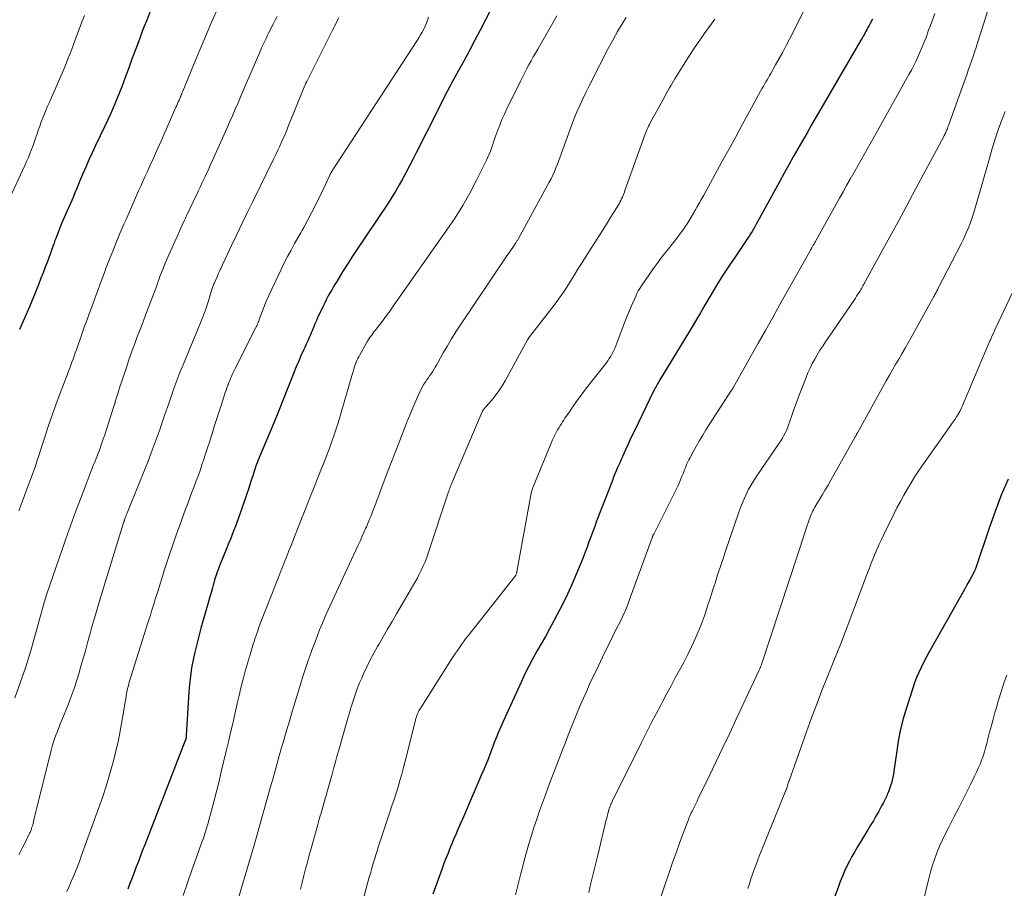
# Model space of a CAD drawing. Units: feet. Extents: x 1930000 to 1935000, y 525000 to 530000.
# Drawn here: x 1931318 to 1931455, y 526364 to 526485 of the extents above; entities that cross this region are included whole.
import ezdxf

# ---------------------------------------------------------------- set-up
doc = ezdxf.new("R2010")
doc.units = ezdxf.units.FT
doc.header["$LTSCALE"] = 100
doc.header["$MEASUREMENT"] = 0
doc.layers.add('CONTOUR INDEX', color=32, linetype='Continuous', lineweight=25)
doc.layers.add('CONTOUR INTERMEDIATE', color=40, linetype='Continuous', lineweight=15)

msp = doc.modelspace()

# ---------------------------------------------------------------- linework, layer by layer
at = {"layer": 'CONTOUR INDEX', "flags": 128}
for points, elevation in [([(1931386.19, 526492.44), (1931381.87, 526484.06), (1931381.13, 526482.63), (1931380.38, 526481.21), (1931379.61, 526479.8), (1931378.84, 526478.39), (1931378.07, 526476.97), (1931377.31, 526475.56), (1931376.57, 526474.13), (1931375.85, 526472.7), (1931372.94, 526466.9), (1931372.48, 526466), (1931372.02, 526465.11), (1931371.55, 526464.22), (1931371.08, 526463.33), (1931370.58, 526462.46), (1931370.07, 526461.59), (1931369.54, 526460.74), (1931369, 526459.89), (1931364.52, 526453.2), (1931363.97, 526452.36), (1931363.43, 526451.53), (1931362.89, 526450.68), (1931362.37, 526449.84), (1931361.84, 526448.97), (1931361.58, 526448.55), (1931361.33, 526448.13), (1931361.09, 526447.7), (1931360.85, 526447.27), (1931360.61, 526446.84), (1931360.38, 526446.41), (1931360.16, 526445.97), (1931359.95, 526445.52), (1931359.13, 526443.79), (1931359, 526443.51), (1931358.87, 526443.22), (1931358.75, 526442.94), (1931358.64, 526442.65), (1931358.52, 526442.36), (1931358.4, 526442.08), (1931358.28, 526441.79), (1931358.16, 526441.51), (1931357.99, 526441.15), (1931357.79, 526440.68), (1931357.58, 526440.22), (1931357.37, 526439.76), (1931357.17, 526439.29), (1931356.85, 526438.58), (1931356.5, 526437.76), (1931356.15, 526436.93), (1931355.81, 526436.1), (1931355.48, 526435.27), (1931354.94, 526433.87), (1931354.34, 526432.34), (1931353.73, 526430.82), (1931353.11, 526429.3), (1931352.47, 526427.78), (1931351.07, 526424.5), (1931350.97, 526424.26), (1931350.88, 526424.03), (1931350.78, 526423.8), (1931350.69, 526423.56), (1931350.61, 526423.32), (1931350.52, 526423.09), (1931350.44, 526422.85), (1931350.36, 526422.61), (1931350.12, 526421.84), (1931349.92, 526421.21), (1931349.72, 526420.59), (1931349.51, 526419.96), (1931349.3, 526419.34), (1931348.54, 526417.13), (1931348.17, 526416.09), (1931347.8, 526415.06), (1931347.4, 526414.03), (1931347, 526413.01), (1931346.71, 526412.3), (1931346.44, 526411.64), (1931346.17, 526410.97), (1931345.91, 526410.3), (1931345.64, 526409.64), (1931345.38, 526408.98), (1931345.25, 526408.64), (1931345.12, 526408.3), (1931345, 526407.95), (1931344.89, 526407.61), (1931344.78, 526407.26), (1931344.68, 526406.91), (1931344.58, 526406.56), (1931344.48, 526406.21), (1931342.88, 526400.55), (1931342.58, 526399.45), (1931342.3, 526398.35), (1931342.04, 526397.24), (1931341.8, 526396.13), (1931341.59, 526395.02), (1931341.41, 526393.89), (1931341.29, 526392.77), (1931341.2, 526391.64), (1931340.85, 526385.58), (1931340.84, 526385.53), (1931340.84, 526385.48), (1931340.83, 526385.42), (1931340.83, 526385.37), (1931340.82, 526385.32), (1931340.82, 526385.29), (1931340.81, 526385.27), (1931340.81, 526385.24), (1931340.8, 526385.22), (1931340.78, 526385.11), (1931340.77, 526385.09), (1931340.77, 526385.07), (1931340.76, 526385.05), (1931340.76, 526385.04), (1931340.73, 526384.96), (1931340.73, 526384.94), (1931340.72, 526384.92), (1931340.71, 526384.9), (1931340.71, 526384.88), (1931335.05, 526370.33), (1931334.75, 526369.56), (1931334.46, 526368.79), (1931334.16, 526368.02), (1931333.86, 526367.25), (1931333.56, 526366.48), (1931333.27, 526365.71), (1931332.97, 526364.94), (1931332.68, 526364.16)], 780), ([(1931335.85, 526486.77), (1931335.32, 526485.45), (1931334.8, 526484.12), (1931334.3, 526482.79), (1931333.8, 526481.45), (1931333.3, 526480.12), (1931332.81, 526478.78), (1931332.14, 526476.94), (1931331.84, 526476.14), (1931331.54, 526475.34), (1931331.22, 526474.55), (1931330.89, 526473.77), (1931330.54, 526472.98), (1931330.2, 526472.2), (1931329.84, 526471.43), (1931329.48, 526470.66), (1931328.19, 526467.93), (1931327.72, 526466.93), (1931327.26, 526465.92), (1931326.81, 526464.91), (1931326.37, 526463.9), (1931325.96, 526462.91), (1931325.74, 526462.38), (1931325.52, 526461.86), (1931325.3, 526461.33), (1931325.08, 526460.81), (1931324.87, 526460.28), (1931324.65, 526459.76), (1931324.42, 526459.24), (1931324.19, 526458.72), (1931323.45, 526457.04), (1931323.32, 526456.75), (1931323.2, 526456.46), (1931323.08, 526456.16), (1931322.96, 526455.86), (1931322.85, 526455.56), (1931322.73, 526455.26), (1931322.62, 526454.96), (1931322.52, 526454.66), (1931322.39, 526454.3), (1931322.22, 526453.82), (1931322.04, 526453.34), (1931321.87, 526452.86), (1931321.69, 526452.38), (1931321.46, 526451.76), (1931321.16, 526450.97), (1931320.86, 526450.18), (1931320.56, 526449.4), (1931320.25, 526448.61), (1931319.6, 526447), (1931318.95, 526445.41), (1931318.28, 526443.84), (1931317.58, 526442.27)], 800), ([(1931436.6, 526485.59), (1931436.29, 526484.99), (1931436.14, 526484.69), (1931435.98, 526484.39), (1931435.82, 526484.09), (1931435.66, 526483.8), (1931435.5, 526483.5), (1931435.33, 526483.21), (1931435.16, 526482.91), (1931434.99, 526482.62), (1931428.12, 526470.81), (1931427.48, 526469.7), (1931426.84, 526468.58), (1931426.2, 526467.46), (1931425.56, 526466.35), (1931424.93, 526465.22), (1931424.31, 526464.1), (1931423.69, 526462.97), (1931423.07, 526461.85), (1931420.58, 526457.28), (1931420.39, 526456.94), (1931420.2, 526456.61), (1931420.01, 526456.28), (1931419.81, 526455.95), (1931419.61, 526455.63), (1931419.4, 526455.3), (1931419.19, 526454.98), (1931418.98, 526454.66), (1931417.3, 526452.19), (1931416.74, 526451.37), (1931416.2, 526450.54), (1931415.66, 526449.7), (1931415.14, 526448.86), (1931414.62, 526448.01), (1931414.11, 526447.16), (1931413.6, 526446.3), (1931413.1, 526445.44), (1931412.6, 526444.58), (1931412.1, 526443.73), (1931411.59, 526442.87), (1931411.08, 526442.02), (1931406.8, 526434.98), (1931406.7, 526434.82), (1931406.6, 526434.65), (1931406.51, 526434.48), (1931406.42, 526434.32), (1931406.32, 526434.15), (1931406.23, 526433.98), (1931406.15, 526433.81), (1931406.06, 526433.63), (1931403.35, 526428.04), (1931403.05, 526427.42), (1931402.76, 526426.8), (1931402.47, 526426.18), (1931402.19, 526425.55), (1931401.72, 526424.51), (1931401.67, 526424.41), (1931401.62, 526424.3), (1931401.57, 526424.19), (1931401.53, 526424.09), (1931401.48, 526423.98), (1931401.43, 526423.87), (1931401.38, 526423.77), (1931401.34, 526423.66), (1931401.05, 526422.99), (1931400.86, 526422.54), (1931400.67, 526422.1), (1931400.49, 526421.65), (1931400.31, 526421.2), (1931398.12, 526415.5), (1931397.85, 526414.78), (1931397.58, 526414.06), (1931397.31, 526413.34), (1931397.05, 526412.61), (1931396.78, 526411.89), (1931396.51, 526411.17), (1931396.23, 526410.45), (1931395.95, 526409.74), (1931395.33, 526408.21), (1931394.72, 526406.75), (1931394.07, 526405.3), (1931393.36, 526403.87), (1931392.63, 526402.46), (1931392.11, 526401.51), (1931391.53, 526400.46), (1931390.96, 526399.42), (1931390.37, 526398.39), (1931389.78, 526397.36), (1931389.2, 526396.32), (1931388.64, 526395.27), (1931388.11, 526394.21), (1931387.61, 526393.13), (1931385.08, 526387.54), (1931384.89, 526387.12), (1931384.71, 526386.7), (1931384.53, 526386.29), (1931384.35, 526385.87), (1931384.17, 526385.44), (1931384, 526385.02), (1931383.83, 526384.6), (1931383.67, 526384.17), (1931382.82, 526381.92), (1931382.8, 526381.87), (1931382.78, 526381.82), (1931382.76, 526381.78), (1931382.75, 526381.73), (1931382.73, 526381.68), (1931382.71, 526381.63), (1931382.69, 526381.59), (1931382.67, 526381.54), (1931382.51, 526381.16), (1931382.41, 526380.93), (1931382.31, 526380.69), (1931382.21, 526380.45), (1931382.11, 526380.22), (1931379.38, 526373.93), (1931379.07, 526373.21), (1931378.76, 526372.49), (1931378.46, 526371.77), (1931378.15, 526371.05), (1931377.91, 526370.45), (1931377.73, 526370.03), (1931377.55, 526369.6), (1931377.38, 526369.17), (1931377.2, 526368.74), (1931377.03, 526368.31), (1931376.86, 526367.88), (1931376.7, 526367.45), (1931376.54, 526367.01), (1931375.24, 526363.45)], 760), ([(1931455.54, 526421.35), (1931454.59, 526419.11), (1931453.72, 526416.84), (1931452.9, 526414.55), (1931451.03, 526408.97), (1931451.01, 526408.91), (1931450.99, 526408.86), (1931450.97, 526408.81), (1931450.95, 526408.75), (1931450.93, 526408.7), (1931450.9, 526408.64), (1931450.88, 526408.59), (1931450.85, 526408.54), (1931450.43, 526407.75), (1931450.19, 526407.3), (1931449.94, 526406.85), (1931449.7, 526406.41), (1931449.45, 526405.96), (1931444.86, 526397.83), (1931444.48, 526397.15), (1931444.11, 526396.47), (1931443.75, 526395.78), (1931443.4, 526395.08), (1931443.07, 526394.38), (1931442.76, 526393.66), (1931442.49, 526392.94), (1931442.24, 526392.2), (1931441.44, 526389.72), (1931440.97, 526388.09), (1931440.55, 526386.45), (1931440.22, 526384.79), (1931439.95, 526383.12), (1931439.61, 526380.6), (1931439.54, 526380.18), (1931439.46, 526379.76), (1931439.37, 526379.35), (1931439.27, 526378.94), (1931439.14, 526378.54), (1931439.01, 526378.14), (1931438.85, 526377.74), (1931438.69, 526377.36), (1931438.6, 526377.18), (1931438.38, 526376.7), (1931438.15, 526376.24), (1931437.9, 526375.77), (1931437.66, 526375.31), (1931437.46, 526374.95), (1931437.1, 526374.31), (1931436.74, 526373.68), (1931436.36, 526373.05), (1931435.99, 526372.43), (1931434.53, 526370.05), (1931434.14, 526369.38), (1931433.76, 526368.71), (1931433.4, 526368.03), (1931433.05, 526367.34), (1931432.73, 526366.64), (1931432.42, 526365.93), (1931432.13, 526365.21), (1931431.86, 526364.49), (1931431.1, 526362.39)], 740)]:
    msp.add_lwpolyline(points, dxfattribs=dict(at, elevation=elevation))
at = {"layer": 'CONTOUR INTERMEDIATE', "flags": 128}
for points, elevation in [([(1931452.86, 526487.24), (1931452.2, 526485.15), (1931451.28, 526482.27), (1931451.08, 526481.63), (1931450.87, 526480.99), (1931450.65, 526480.35), (1931450.44, 526479.71), (1931450.22, 526479.08), (1931449.99, 526478.44), (1931449.77, 526477.81), (1931449.54, 526477.18), (1931447.24, 526470.75), (1931447.2, 526470.64), (1931447.15, 526470.52), (1931447.11, 526470.4), (1931447.07, 526470.29), (1931447.02, 526470.17), (1931446.97, 526470.06), (1931446.92, 526469.95), (1931446.87, 526469.83), (1931446.85, 526469.77), (1931446.78, 526469.63), (1931446.71, 526469.49), (1931446.64, 526469.35), (1931446.57, 526469.21), (1931444.02, 526464.44), (1931442.67, 526461.92), (1931441.31, 526459.4), (1931439.95, 526456.88), (1931438.58, 526454.37), (1931435.65, 526449), (1931435.56, 526448.83), (1931435.47, 526448.67), (1931435.38, 526448.5), (1931435.29, 526448.33), (1931435.19, 526448.16), (1931435.1, 526448), (1931435, 526447.83), (1931434.9, 526447.67), (1931434.76, 526447.44), (1931434.59, 526447.17), (1931434.41, 526446.89), (1931434.23, 526446.62), (1931434.05, 526446.35), (1931430.07, 526440.54), (1931429.67, 526439.95), (1931429.29, 526439.35), (1931428.92, 526438.74), (1931428.56, 526438.13), (1931428.22, 526437.5), (1931427.9, 526436.86), (1931427.61, 526436.21), (1931427.34, 526435.56), (1931426.75, 526434.04), (1931426.38, 526433.07), (1931426.02, 526432.09), (1931425.66, 526431.11), (1931425.32, 526430.13), (1931424.86, 526428.81), (1931424.74, 526428.49), (1931424.61, 526428.17), (1931424.46, 526427.86), (1931424.3, 526427.56), (1931424.14, 526427.26), (1931423.96, 526426.96), (1931423.78, 526426.67), (1931423.59, 526426.38), (1931420.37, 526421.68), (1931419.99, 526421.09), (1931419.62, 526420.49), (1931419.29, 526419.87), (1931418.98, 526419.24), (1931418.69, 526418.6), (1931418.42, 526417.95), (1931418.16, 526417.29), (1931417.93, 526416.63), (1931416.16, 526411.45), (1931415.77, 526410.31), (1931415.39, 526409.16), (1931415.01, 526408.01), (1931414.64, 526406.87), (1931414.39, 526406.09), (1931414.15, 526405.33), (1931413.9, 526404.57), (1931413.66, 526403.81), (1931413.42, 526403.04), (1931413.16, 526402.28), (1931412.89, 526401.53), (1931412.6, 526400.79), (1931412.29, 526400.05), (1931411.88, 526399.1), (1931411.37, 526397.98), (1931410.84, 526396.87), (1931410.28, 526395.78), (1931409.7, 526394.69), (1931409.1, 526393.62), (1931408.51, 526392.54), (1931407.92, 526391.45), (1931407.34, 526390.37), (1931407.11, 526389.93), (1931406.42, 526388.63), (1931405.74, 526387.31), (1931405.07, 526386), (1931404.41, 526384.68), (1931400.35, 526376.47), (1931400.27, 526376.31), (1931400.2, 526376.14), (1931400.12, 526375.98), (1931400.05, 526375.82), (1931399.97, 526375.64), (1931399.94, 526375.56), (1931399.91, 526375.49), (1931399.88, 526375.41), (1931399.86, 526375.33), (1931399.83, 526375.26), (1931399.81, 526375.18), (1931399.79, 526375.1), (1931399.77, 526375.02), (1931399.69, 526374.72), (1931399.64, 526374.49), (1931399.58, 526374.27), (1931399.53, 526374.04), (1931399.47, 526373.81), (1931398.27, 526368.88), (1931397.95, 526367.58), (1931397.64, 526366.27), (1931397.33, 526364.97), (1931397.02, 526363.66)], 752), ([(1931326.62, 526486.07), (1931326.23, 526485.06), (1931325.85, 526484.05), (1931325.48, 526483.04), (1931325.11, 526482.03), (1931324.73, 526481.02), (1931324.33, 526480.02), (1931323.92, 526479.02), (1931323.5, 526478.03), (1931322.02, 526474.65), (1931321.78, 526474.09), (1931321.53, 526473.52), (1931321.29, 526472.95), (1931321.05, 526472.38), (1931320.82, 526471.81), (1931320.6, 526471.24), (1931320.39, 526470.66), (1931320.19, 526470.08), (1931320.06, 526469.68), (1931319.86, 526469.11), (1931319.67, 526468.54), (1931319.46, 526467.96), (1931319.25, 526467.4), (1931319.03, 526466.83), (1931318.8, 526466.27), (1931318.56, 526465.71), (1931318.31, 526465.16), (1931316.18, 526460.52)], 804), ([(1931353.51, 526485.93), (1931353.25, 526485.44), (1931353, 526484.95), (1931352.75, 526484.45), (1931352.5, 526483.96), (1931352.29, 526483.52), (1931352.15, 526483.24), (1931352.02, 526482.96), (1931351.88, 526482.68), (1931351.75, 526482.4), (1931351.62, 526482.12), (1931351.49, 526481.84), (1931351.36, 526481.56), (1931351.24, 526481.27), (1931349.61, 526477.52), (1931349.22, 526476.61), (1931348.84, 526475.71), (1931348.45, 526474.81), (1931348.07, 526473.91), (1931347.68, 526473.01), (1931347.29, 526472.1), (1931346.89, 526471.21), (1931346.49, 526470.31), (1931344.68, 526466.25), (1931344.28, 526465.37), (1931343.88, 526464.5), (1931343.48, 526463.63), (1931343.07, 526462.76), (1931342.76, 526462.11), (1931342.5, 526461.57), (1931342.25, 526461.03), (1931341.99, 526460.5), (1931341.74, 526459.96), (1931341.48, 526459.42), (1931341.23, 526458.88), (1931340.98, 526458.34), (1931340.73, 526457.8), (1931340.56, 526457.44), (1931340.23, 526456.71), (1931339.9, 526455.99), (1931339.57, 526455.26), (1931339.25, 526454.53), (1931338.09, 526451.93), (1931337.91, 526451.5), (1931337.72, 526451.07), (1931337.55, 526450.63), (1931337.38, 526450.19), (1931337.29, 526449.98), (1931337.17, 526449.64), (1931337.05, 526449.31), (1931336.93, 526448.98), (1931336.81, 526448.64), (1931336.7, 526448.3), (1931336.58, 526447.97), (1931336.46, 526447.64), (1931336.33, 526447.3), (1931335.63, 526445.45), (1931335.22, 526444.38), (1931334.82, 526443.32), (1931334.41, 526442.27), (1931334.01, 526441.21), (1931333.61, 526440.14), (1931333.22, 526439.08), (1931332.84, 526438.01), (1931332.48, 526436.94), (1931331.75, 526434.77), (1931331.59, 526434.27), (1931331.43, 526433.78), (1931331.27, 526433.28), (1931331.12, 526432.78), (1931330.96, 526432.28), (1931330.81, 526431.79), (1931330.65, 526431.29), (1931330.5, 526430.79), (1931329.66, 526428.18), (1931329.46, 526427.56), (1931329.25, 526426.94), (1931329.03, 526426.32), (1931328.81, 526425.71), (1931328.58, 526425.1), (1931328.35, 526424.49), (1931328.11, 526423.88), (1931327.87, 526423.27), (1931326.85, 526420.65), (1931326.11, 526418.73), (1931325.38, 526416.8), (1931324.68, 526414.86), (1931324, 526412.92), (1931321.35, 526405.24), (1931321.31, 526405.1), (1931321.26, 526404.96), (1931321.22, 526404.82), (1931321.18, 526404.68), (1931321.17, 526404.65), (1931321.13, 526404.52), (1931321.1, 526404.4), (1931321.07, 526404.28), (1931321.03, 526404.16), (1931319.68, 526399.26), (1931319.06, 526397.13), (1931318.39, 526395.01), (1931317.67, 526392.92), (1931316.91, 526390.84)], 792), ([(1931345.05, 526486.71), (1931344.24, 526484.82), (1931343.43, 526482.93), (1931342.63, 526481.04), (1931341.85, 526479.14), (1931340.37, 526475.53), (1931340.33, 526475.43), (1931340.29, 526475.34), (1931340.25, 526475.24), (1931340.21, 526475.15), (1931340.15, 526475), (1931340.14, 526474.98), (1931340.13, 526474.96), (1931340.12, 526474.94), (1931340.12, 526474.91), (1931340.08, 526474.83), (1931340.07, 526474.81), (1931340.06, 526474.79), (1931340.05, 526474.77), (1931340.04, 526474.74), (1931339.84, 526474.28), (1931339.73, 526474.03), (1931339.62, 526473.78), (1931339.51, 526473.53), (1931339.4, 526473.28), (1931337.71, 526469.42), (1931337.33, 526468.55), (1931336.94, 526467.68), (1931336.55, 526466.81), (1931336.16, 526465.94), (1931335.96, 526465.51), (1931335.67, 526464.86), (1931335.37, 526464.21), (1931335.08, 526463.56), (1931334.78, 526462.91), (1931334.48, 526462.26), (1931334.19, 526461.61), (1931333.9, 526460.96), (1931333.61, 526460.3), (1931332.44, 526457.62), (1931332.15, 526456.96), (1931331.87, 526456.3), (1931331.59, 526455.64), (1931331.31, 526454.98), (1931331.03, 526454.31), (1931330.76, 526453.65), (1931330.49, 526452.98), (1931330.23, 526452.31), (1931329.58, 526450.66), (1931329.55, 526450.57), (1931328.84, 526448.65), (1931328.48, 526447.7), (1931328.13, 526446.74), (1931327.78, 526445.78), (1931327.42, 526444.82), (1931326.81, 526443.15), (1931326.66, 526442.73), (1931326.51, 526442.31), (1931326.36, 526441.89), (1931326.22, 526441.47), (1931325.5, 526439.41), (1931325.35, 526438.98), (1931325.2, 526438.55), (1931325.05, 526438.12), (1931324.89, 526437.7), (1931324.73, 526437.28), (1931324.57, 526436.85), (1931324.41, 526436.43), (1931324.25, 526436.01), (1931323.15, 526433.14), (1931322.62, 526431.72), (1931322.11, 526430.29), (1931321.62, 526428.85), (1931321.16, 526427.4), (1931321.15, 526427.39), (1931320.7, 526425.95), (1931320.22, 526424.52), (1931319.73, 526423.09), (1931319.23, 526421.67), (1931318.47, 526419.58), (1931318.33, 526419.21), (1931318.19, 526418.83), (1931318.04, 526418.46), (1931317.89, 526418.08), (1931317.74, 526417.71), (1931317.59, 526417.34), (1931317.45, 526416.96)], 796), ([(1931362.14, 526485.78), (1931361.83, 526485.17), (1931361.52, 526484.55), (1931361.21, 526483.93), (1931357.65, 526476.89), (1931357.62, 526476.82), (1931357.58, 526476.75), (1931357.55, 526476.68), (1931357.52, 526476.61), (1931357.48, 526476.53), (1931357.45, 526476.46), (1931357.42, 526476.39), (1931357.39, 526476.32), (1931355.04, 526470.51), (1931354.81, 526469.95), (1931354.58, 526469.4), (1931354.34, 526468.85), (1931354.1, 526468.3), (1931353.85, 526467.75), (1931353.59, 526467.21), (1931353.33, 526466.66), (1931353.07, 526466.12), (1931350.16, 526460.2), (1931349.4, 526458.65), (1931348.65, 526457.09), (1931347.9, 526455.53), (1931347.16, 526453.97), (1931345.89, 526451.27), (1931345.79, 526451.05), (1931345.69, 526450.84), (1931345.59, 526450.62), (1931345.49, 526450.4), (1931345.39, 526450.19), (1931345.3, 526449.97), (1931345.2, 526449.75), (1931345.1, 526449.53), (1931344.76, 526448.76), (1931344.7, 526448.63), (1931344.65, 526448.5), (1931344.6, 526448.37), (1931344.55, 526448.24), (1931344.5, 526448.11), (1931344.46, 526447.97), (1931344.41, 526447.84), (1931344.37, 526447.71), (1931343.89, 526446.1), (1931343.78, 526445.72), (1931343.66, 526445.36), (1931343.53, 526444.99), (1931343.4, 526444.63), (1931343.26, 526444.26), (1931343.12, 526443.9), (1931342.98, 526443.54), (1931342.83, 526443.18), (1931340.4, 526437.33), (1931339.96, 526436.24), (1931339.53, 526435.14), (1931339.12, 526434.03), (1931338.73, 526432.92), (1931338.34, 526431.8), (1931337.96, 526430.69), (1931337.58, 526429.57), (1931337.2, 526428.45), (1931337.18, 526428.41), (1931336.79, 526427.28), (1931336.38, 526426.15), (1931335.95, 526425.02), (1931335.51, 526423.9), (1931333.11, 526417.91), (1931333.01, 526417.68), (1931332.92, 526417.44), (1931332.82, 526417.21), (1931332.72, 526416.98), (1931332.61, 526416.69), (1931332.57, 526416.6), (1931332.53, 526416.51), (1931332.5, 526416.42), (1931332.46, 526416.33), (1931332.42, 526416.23), (1931332.39, 526416.14), (1931332.36, 526416.05), (1931332.33, 526415.96), (1931332.29, 526415.85), (1931332.24, 526415.7), (1931332.2, 526415.56), (1931332.15, 526415.41), (1931332.1, 526415.26), (1931329.64, 526407.4), (1931329.13, 526405.74), (1931328.63, 526404.08), (1931328.15, 526402.41), (1931327.68, 526400.74), (1931327.49, 526400.02), (1931327.12, 526398.7), (1931326.76, 526397.39), (1931326.38, 526396.07), (1931326, 526394.76), (1931325.92, 526394.47), (1931325.57, 526393.31), (1931325.19, 526392.15), (1931324.77, 526391.01), (1931324.34, 526389.87), (1931323.47, 526387.73), (1931323.26, 526387.21), (1931323.06, 526386.68), (1931322.85, 526386.16), (1931322.65, 526385.64), (1931322.46, 526385.11), (1931322.28, 526384.57), (1931322.12, 526384.04), (1931321.98, 526383.49), (1931319.96, 526375.37), (1931319.86, 526374.97), (1931319.76, 526374.57), (1931319.66, 526374.17), (1931319.56, 526373.77), (1931319.45, 526373.32), (1931319.41, 526373.14), (1931319.36, 526372.97), (1931319.31, 526372.79), (1931319.25, 526372.62), (1931319.22, 526372.51), (1931319.18, 526372.39), (1931319.14, 526372.28), (1931319.09, 526372.16), (1931319.04, 526372.05), (1931318.98, 526371.94), (1931318.93, 526371.82), (1931318.88, 526371.71), (1931318.82, 526371.6), (1931317.96, 526369.88), (1931317.47, 526368.91)], 788), ([(1931374.65, 526485.86), (1931374.51, 526485.43), (1931374.36, 526485), (1931374.18, 526484.58), (1931373.99, 526484.17), (1931373.77, 526483.77), (1931373.55, 526483.37), (1931373.31, 526482.98), (1931373.07, 526482.59), (1931361.13, 526464.26), (1931361.09, 526464.21), (1931361.06, 526464.15), (1931361.02, 526464.09), (1931360.99, 526464.03), (1931360.96, 526463.97), (1931360.93, 526463.91), (1931360.9, 526463.85), (1931360.87, 526463.79), (1931360.28, 526462.5), (1931359.95, 526461.79), (1931359.61, 526461.09), (1931359.27, 526460.4), (1931358.91, 526459.71), (1931357.23, 526456.51), (1931357.1, 526456.26), (1931356.96, 526456.01), (1931356.82, 526455.76), (1931356.68, 526455.51), (1931355.96, 526454.24), (1931355.46, 526453.35), (1931354.98, 526452.45), (1931354.52, 526451.54), (1931354.08, 526450.63), (1931352.37, 526447), (1931352.1, 526446.42), (1931351.85, 526445.83), (1931351.61, 526445.23), (1931351.39, 526444.63), (1931351.08, 526443.76), (1931351.02, 526443.59), (1931350.95, 526443.43), (1931350.89, 526443.26), (1931350.82, 526443.09), (1931350.75, 526442.93), (1931350.68, 526442.77), (1931350.6, 526442.61), (1931350.52, 526442.45), (1931347.67, 526436.82), (1931347.53, 526436.54), (1931347.4, 526436.26), (1931347.27, 526435.98), (1931347.14, 526435.7), (1931347.02, 526435.42), (1931346.9, 526435.13), (1931346.78, 526434.84), (1931346.67, 526434.55), (1931346.64, 526434.47), (1931346.52, 526434.13), (1931346.4, 526433.8), (1931346.29, 526433.46), (1931346.18, 526433.13), (1931345.7, 526431.67), (1931345.38, 526430.68), (1931345.06, 526429.69), (1931344.75, 526428.7), (1931344.44, 526427.71), (1931344.42, 526427.65), (1931344.12, 526426.69), (1931343.81, 526425.74), (1931343.5, 526424.78), (1931343.18, 526423.83), (1931343.08, 526423.53), (1931342.81, 526422.72), (1931342.53, 526421.92), (1931342.24, 526421.13), (1931341.94, 526420.33), (1931341.64, 526419.54), (1931341.34, 526418.74), (1931341.04, 526417.95), (1931340.74, 526417.16), (1931340.12, 526415.48), (1931339.52, 526413.85), (1931338.95, 526412.21), (1931338.4, 526410.55), (1931337.86, 526408.9), (1931336.87, 526405.7), (1931336.69, 526405.15), (1931336.52, 526404.6), (1931336.35, 526404.05), (1931336.18, 526403.5), (1931336.01, 526402.95), (1931335.84, 526402.4), (1931335.66, 526401.85), (1931335.49, 526401.3), (1931333.14, 526393.92), (1931333, 526393.47), (1931332.87, 526393.02), (1931332.76, 526392.56), (1931332.66, 526392.11), (1931332.56, 526391.65), (1931332.47, 526391.18), (1931332.39, 526390.72), (1931332.31, 526390.26), (1931331.95, 526388.05), (1931331.68, 526386.49), (1931331.37, 526384.93), (1931331.01, 526383.39), (1931330.62, 526381.85), (1931330.58, 526381.71), (1931330.13, 526380.12), (1931329.65, 526378.53), (1931329.13, 526376.95), (1931328.58, 526375.38), (1931326.18, 526368.74), (1931325.92, 526368.02), (1931325.65, 526367.31), (1931325.37, 526366.61), (1931325.08, 526365.91), (1931324.78, 526365.21), (1931324.48, 526364.51), (1931324.18, 526363.81)], 784), ([(1931392.58, 526486.04), (1931389.9, 526481.39), (1931389.59, 526480.85), (1931389.28, 526480.31), (1931388.98, 526479.76), (1931388.67, 526479.22), (1931388.38, 526478.67), (1931388.09, 526478.11), (1931387.81, 526477.56), (1931387.53, 526477), (1931385.6, 526473.07), (1931385.24, 526472.31), (1931384.9, 526471.55), (1931384.59, 526470.77), (1931384.29, 526469.98), (1931384.02, 526469.24), (1931383.87, 526468.82), (1931383.72, 526468.4), (1931383.58, 526467.98), (1931383.43, 526467.55), (1931383.29, 526467.13), (1931383.13, 526466.71), (1931382.95, 526466.3), (1931382.76, 526465.9), (1931381.36, 526463.08), (1931380.42, 526461.3), (1931379.43, 526459.55), (1931378.36, 526457.84), (1931377.23, 526456.17), (1931369.74, 526445.51), (1931369.28, 526444.86), (1931368.81, 526444.22), (1931368.33, 526443.58), (1931367.85, 526442.95), (1931367.2, 526442.12), (1931367.04, 526441.91), (1931366.88, 526441.69), (1931366.72, 526441.48), (1931366.56, 526441.26), (1931366.34, 526440.96), (1931366.3, 526440.89), (1931366.25, 526440.82), (1931366.21, 526440.75), (1931366.17, 526440.68), (1931366.13, 526440.62), (1931366.08, 526440.55), (1931366.04, 526440.48), (1931366, 526440.4), (1931365.02, 526438.62), (1931364.93, 526438.46), (1931364.84, 526438.3), (1931364.76, 526438.14), (1931364.68, 526437.98), (1931364.52, 526437.66), (1931364.49, 526437.58), (1931364.34, 526437.1), (1931364.27, 526436.85), (1931364.19, 526436.61), (1931364.12, 526436.36), (1931364.05, 526436.12), (1931362.47, 526430.68), (1931362.22, 526429.82), (1931361.95, 526428.96), (1931361.67, 526428.11), (1931361.38, 526427.26), (1931361.08, 526426.41), (1931360.78, 526425.57), (1931360.46, 526424.73), (1931360.13, 526423.89), (1931359.45, 526422.17), (1931358.77, 526420.47), (1931358.1, 526418.77), (1931357.43, 526417.07), (1931356.76, 526415.38), (1931355.48, 526412.13), (1931355.18, 526411.36), (1931354.88, 526410.6), (1931354.57, 526409.84), (1931354.27, 526409.07), (1931353.96, 526408.31), (1931353.66, 526407.55), (1931353.36, 526406.78), (1931353.06, 526406.02), (1931351.55, 526402.17), (1931351.36, 526401.68), (1931351.17, 526401.19), (1931350.99, 526400.7), (1931350.82, 526400.2), (1931350.64, 526399.7), (1931350.47, 526399.21), (1931350.31, 526398.71), (1931350.15, 526398.2), (1931349.89, 526397.35), (1931349.61, 526396.42), (1931349.34, 526395.49), (1931349.08, 526394.56), (1931348.83, 526393.62), (1931348.75, 526393.33), (1931348.48, 526392.24), (1931348.21, 526391.15), (1931347.95, 526390.06), (1931347.7, 526388.97), (1931347.61, 526388.57), (1931347.32, 526387.28), (1931347.02, 526385.99), (1931346.72, 526384.7), (1931346.42, 526383.41), (1931345.73, 526380.5), (1931345.42, 526379.23), (1931345.11, 526377.97), (1931344.78, 526376.71), (1931344.45, 526375.44), (1931343.99, 526373.76), (1931343.88, 526373.34), (1931343.76, 526372.93), (1931343.64, 526372.51), (1931343.51, 526372.1), (1931343.5, 526372.08), (1931343.37, 526371.66), (1931343.23, 526371.24), (1931343.08, 526370.82), (1931342.94, 526370.4), (1931341.64, 526366.78), (1931341.02, 526365.02), (1931340.41, 526363.26)], 776), ([(1931402.23, 526485.79), (1931401.92, 526485.31), (1931401.62, 526484.83), (1931401.32, 526484.34), (1931401.04, 526483.84), (1931400.75, 526483.33), (1931400.33, 526482.57), (1931399.92, 526481.81), (1931399.51, 526481.05), (1931399.12, 526480.28), (1931397.98, 526478.04), (1931397.52, 526477.15), (1931397.07, 526476.25), (1931396.63, 526475.35), (1931396.19, 526474.45), (1931395.77, 526473.54), (1931395.37, 526472.62), (1931394.99, 526471.69), (1931394.63, 526470.75), (1931393.22, 526466.87), (1931393.03, 526466.35), (1931392.84, 526465.83), (1931392.64, 526465.32), (1931392.44, 526464.8), (1931392.23, 526464.3), (1931392, 526463.79), (1931391.76, 526463.3), (1931391.51, 526462.81), (1931387.15, 526454.87), (1931387.1, 526454.79), (1931387.05, 526454.7), (1931387, 526454.62), (1931386.95, 526454.54), (1931386.9, 526454.46), (1931386.85, 526454.37), (1931386.8, 526454.29), (1931386.74, 526454.21), (1931386.4, 526453.71), (1931386.18, 526453.38), (1931385.96, 526453.05), (1931385.74, 526452.72), (1931385.51, 526452.4), (1931379.11, 526442.91), (1931378.48, 526441.94), (1931377.87, 526440.97), (1931377.29, 526439.99), (1931376.72, 526438.99), (1931375.96, 526437.61), (1931375.78, 526437.29), (1931375.59, 526436.98), (1931375.4, 526436.67), (1931375.2, 526436.37), (1931375, 526436.07), (1931374.79, 526435.77), (1931374.59, 526435.47), (1931374.38, 526435.17), (1931374.27, 526435), (1931374.01, 526434.61), (1931373.78, 526434.21), (1931373.56, 526433.8), (1931373.36, 526433.38), (1931372.88, 526432.28), (1931372.45, 526431.3), (1931372.04, 526430.32), (1931371.63, 526429.33), (1931371.24, 526428.34), (1931371, 526427.72), (1931370.49, 526426.41), (1931369.98, 526425.1), (1931369.48, 526423.79), (1931368.98, 526422.48), (1931367.92, 526419.66), (1931367.79, 526419.32), (1931367.66, 526418.98), (1931367.54, 526418.64), (1931367.41, 526418.3), (1931367.28, 526417.96), (1931367.15, 526417.63), (1931367.02, 526417.29), (1931366.89, 526416.95), (1931366.77, 526416.65), (1931366.58, 526416.17), (1931366.38, 526415.68), (1931366.18, 526415.2), (1931365.98, 526414.72), (1931365.88, 526414.5), (1931365.62, 526413.91), (1931365.36, 526413.32), (1931365.1, 526412.73), (1931364.83, 526412.15), (1931361.48, 526404.94), (1931361.06, 526404.03), (1931360.65, 526403.11), (1931360.25, 526402.18), (1931359.85, 526401.26), (1931359.46, 526400.33), (1931359.09, 526399.39), (1931358.73, 526398.45), (1931358.38, 526397.51), (1931358.26, 526397.18), (1931357.87, 526396.06), (1931357.49, 526394.94), (1931357.12, 526393.82), (1931356.77, 526392.69), (1931356.04, 526390.3), (1931355.63, 526388.96), (1931355.23, 526387.61), (1931354.83, 526386.27), (1931354.44, 526384.92), (1931354.06, 526383.57), (1931353.67, 526382.22), (1931353.29, 526380.86), (1931352.92, 526379.51), (1931352.57, 526378.27), (1931352.29, 526377.27), (1931352.01, 526376.27), (1931351.73, 526375.27), (1931351.45, 526374.27), (1931351.17, 526373.26), (1931350.88, 526372.26), (1931350.59, 526371.27), (1931350.3, 526370.27), (1931347.39, 526360.4)], 772), ([(1931426.94, 526486.53), (1931425.04, 526482.79), (1931424.57, 526481.88), (1931424.09, 526480.98), (1931423.6, 526480.08), (1931423.1, 526479.19), (1931422.43, 526478.01), (1931422.26, 526477.71), (1931422.09, 526477.41), (1931421.91, 526477.12), (1931421.74, 526476.82), (1931421.56, 526476.52), (1931421.39, 526476.22), (1931421.22, 526475.92), (1931421.05, 526475.62), (1931419.46, 526472.69), (1931418.5, 526470.93), (1931417.53, 526469.17), (1931416.57, 526467.4), (1931415.6, 526465.64), (1931413.07, 526461.03), (1931412.93, 526460.78), (1931412.8, 526460.54), (1931412.66, 526460.29), (1931412.53, 526460.05), (1931412.4, 526459.8), (1931412.26, 526459.56), (1931412.12, 526459.32), (1931411.98, 526459.07), (1931411.31, 526457.93), (1931411.04, 526457.46), (1931410.75, 526457.01), (1931410.45, 526456.56), (1931410.15, 526456.11), (1931409.83, 526455.68), (1931409.51, 526455.24), (1931409.18, 526454.82), (1931408.84, 526454.4), (1931408.32, 526453.76), (1931407.72, 526453.01), (1931407.14, 526452.26), (1931406.58, 526451.49), (1931406.02, 526450.72), (1931404.37, 526448.33), (1931404.14, 526447.99), (1931403.93, 526447.64), (1931403.75, 526447.27), (1931403.57, 526446.9), (1931402.99, 526445.54), (1931402.57, 526444.56), (1931402.17, 526443.57), (1931401.79, 526442.58), (1931401.42, 526441.59), (1931400.96, 526440.33), (1931400.82, 526439.96), (1931400.66, 526439.6), (1931400.49, 526439.24), (1931400.3, 526438.89), (1931400.1, 526438.55), (1931399.89, 526438.22), (1931399.67, 526437.89), (1931399.43, 526437.58), (1931396.58, 526433.91), (1931396.11, 526433.3), (1931395.64, 526432.68), (1931395.19, 526432.04), (1931394.75, 526431.41), (1931394.22, 526430.63), (1931394.05, 526430.38), (1931393.88, 526430.13), (1931393.7, 526429.87), (1931393.53, 526429.62), (1931393.36, 526429.37), (1931393.2, 526429.11), (1931393.04, 526428.85), (1931392.88, 526428.59), (1931392.67, 526428.23), (1931392.43, 526427.78), (1931392.19, 526427.33), (1931391.97, 526426.86), (1931391.77, 526426.39), (1931389.25, 526420.29), (1931389.2, 526420.18), (1931389.16, 526420.08), (1931389.13, 526419.97), (1931389.1, 526419.86), (1931389.07, 526419.75), (1931389.04, 526419.64), (1931389.01, 526419.53), (1931388.99, 526419.42), (1931386.97, 526408.43), (1931386.96, 526408.35), (1931386.94, 526408.28), (1931386.92, 526408.2), (1931386.9, 526408.12), (1931386.86, 526408.01), (1931386.86, 526407.99), (1931386.85, 526407.97), (1931386.84, 526407.96), (1931386.83, 526407.94), (1931386.79, 526407.87), (1931386.78, 526407.86), (1931386.77, 526407.84), (1931386.76, 526407.82), (1931386.75, 526407.81), (1931380.13, 526399.46), (1931379.83, 526399.07), (1931379.53, 526398.68), (1931379.24, 526398.28), (1931378.96, 526397.88), (1931378.68, 526397.47), (1931378.41, 526397.06), (1931378.14, 526396.65), (1931377.87, 526396.24), (1931373.56, 526389.44), (1931373.44, 526389.24), (1931373.32, 526389.04), (1931373.22, 526388.82), (1931373.12, 526388.61), (1931373.04, 526388.39), (1931372.96, 526388.17), (1931372.89, 526387.94), (1931372.83, 526387.72), (1931371.41, 526382), (1931371.17, 526381.1), (1931370.93, 526380.21), (1931370.67, 526379.31), (1931370.4, 526378.42), (1931370.12, 526377.54), (1931369.84, 526376.65), (1931369.55, 526375.77), (1931369.26, 526374.88), (1931367.64, 526369.99), (1931367.47, 526369.47), (1931367.31, 526368.95), (1931367.15, 526368.43), (1931366.99, 526367.91), (1931366.83, 526367.39), (1931366.68, 526366.87), (1931366.54, 526366.34), (1931366.39, 526365.82), (1931364.14, 526357.47)], 764), ([(1931445.31, 526486.36), (1931444.89, 526485.19), (1931444.46, 526484.02), (1931444.09, 526483.02), (1931443.84, 526482.36), (1931443.57, 526481.69), (1931443.29, 526481.04), (1931443, 526480.39), (1931442.7, 526479.74), (1931442.38, 526479.1), (1931442.05, 526478.47), (1931441.71, 526477.85), (1931437.54, 526470.41), (1931436.71, 526468.92), (1931435.87, 526467.43), (1931435.03, 526465.95), (1931434.19, 526464.46), (1931433.51, 526463.24), (1931433.01, 526462.37), (1931432.52, 526461.49), (1931432.03, 526460.61), (1931431.54, 526459.73), (1931428.76, 526454.74), (1931428.66, 526454.56), (1931428.56, 526454.38), (1931428.46, 526454.19), (1931428.36, 526454.01), (1931428.16, 526453.65), (1931428.12, 526453.59), (1931428.05, 526453.47), (1931428.02, 526453.42), (1931427.99, 526453.36), (1931427.95, 526453.31), (1931427.92, 526453.25), (1931424.72, 526447.56), (1931423.71, 526445.75), (1931422.69, 526443.95), (1931421.68, 526442.14), (1931420.66, 526440.34), (1931417.23, 526434.22), (1931417.19, 526434.16), (1931417.16, 526434.11), (1931417.13, 526434.05), (1931417.09, 526433.99), (1931417.06, 526433.94), (1931417.02, 526433.88), (1931416.98, 526433.82), (1931416.95, 526433.77), (1931413.38, 526428.23), (1931412.93, 526427.51), (1931412.49, 526426.78), (1931412.06, 526426.04), (1931411.64, 526425.29), (1931411.11, 526424.31), (1931410.98, 526424.05), (1931410.85, 526423.78), (1931410.73, 526423.51), (1931410.61, 526423.24), (1931410.51, 526422.96), (1931410.4, 526422.68), (1931410.29, 526422.41), (1931410.18, 526422.13), (1931410.03, 526421.75), (1931409.84, 526421.29), (1931409.65, 526420.83), (1931409.44, 526420.37), (1931409.22, 526419.93), (1931406.08, 526413.7), (1931406.06, 526413.66), (1931406.03, 526413.61), (1931406.01, 526413.57), (1931405.99, 526413.52), (1931405.97, 526413.47), (1931405.95, 526413.43), (1931405.93, 526413.38), (1931405.92, 526413.33), (1931402.68, 526404.43), (1931402.55, 526404.09), (1931402.42, 526403.74), (1931402.28, 526403.41), (1931402.14, 526403.07), (1931401.99, 526402.73), (1931401.84, 526402.4), (1931401.68, 526402.07), (1931401.52, 526401.74), (1931400.67, 526400.04), (1931400.09, 526398.87), (1931399.51, 526397.69), (1931398.93, 526396.5), (1931398.37, 526395.31), (1931397.19, 526392.83), (1931396.73, 526391.82), (1931396.27, 526390.8), (1931395.83, 526389.78), (1931395.4, 526388.75), (1931394.98, 526387.72), (1931394.57, 526386.69), (1931394.15, 526385.65), (1931393.75, 526384.62), (1931393.34, 526383.57), (1931392.73, 526382), (1931392.13, 526380.44), (1931391.54, 526378.87), (1931390.96, 526377.3), (1931390.55, 526376.18), (1931390.14, 526375.05), (1931389.75, 526373.91), (1931389.37, 526372.76), (1931389.01, 526371.61), (1931388.67, 526370.46), (1931388.33, 526369.3), (1931388.02, 526368.14), (1931387.71, 526366.98), (1931387.54, 526366.33), (1931387.17, 526364.83), (1931386.81, 526363.34)], 756), ([(1931414.61, 526485.56), (1931413.91, 526484.61), (1931413.47, 526483.99), (1931412.62, 526482.79), (1931411.79, 526481.58), (1931410.99, 526480.35), (1931410.2, 526479.11), (1931409.05, 526477.23), (1931408.86, 526476.91), (1931408.67, 526476.6), (1931408.48, 526476.29), (1931408.29, 526475.97), (1931408.11, 526475.66), (1931407.93, 526475.34), (1931407.75, 526475.02), (1931407.57, 526474.7), (1931405.6, 526471.09), (1931405.48, 526470.87), (1931405.37, 526470.65), (1931405.26, 526470.42), (1931405.16, 526470.2), (1931405.06, 526469.97), (1931404.97, 526469.74), (1931404.88, 526469.51), (1931404.8, 526469.28), (1931402.07, 526461.65), (1931401.99, 526461.41), (1931401.9, 526461.17), (1931401.8, 526460.94), (1931401.71, 526460.71), (1931401.6, 526460.48), (1931401.49, 526460.25), (1931401.37, 526460.03), (1931401.24, 526459.81), (1931400.06, 526457.9), (1931399.34, 526456.74), (1931398.61, 526455.57), (1931397.87, 526454.41), (1931397.13, 526453.25), (1931396.64, 526452.48), (1931396.09, 526451.62), (1931395.55, 526450.76), (1931395.01, 526449.89), (1931394.48, 526449.02), (1931393.94, 526448.16), (1931393.38, 526447.31), (1931392.79, 526446.49), (1931392.18, 526445.67), (1931388.75, 526441.23), (1931388.71, 526441.18), (1931388.67, 526441.13), (1931388.64, 526441.08), (1931388.6, 526441.03), (1931388.57, 526440.98), (1931388.54, 526440.93), (1931388.51, 526440.88), (1931388.48, 526440.82), (1931385.36, 526435.1), (1931384.93, 526434.38), (1931384.47, 526433.68), (1931383.96, 526433), (1931383.43, 526432.35), (1931382.31, 526431.09), (1931382.28, 526431.05), (1931382.24, 526430.95), (1931382.22, 526430.91), (1931382.2, 526430.86), (1931382.18, 526430.81), (1931382.16, 526430.77), (1931378, 526421.06), (1931377.92, 526420.87), (1931377.84, 526420.67), (1931377.76, 526420.47), (1931377.69, 526420.27), (1931377.62, 526420.08), (1931377.55, 526419.88), (1931377.48, 526419.68), (1931377.41, 526419.48), (1931374.61, 526411.05), (1931374.4, 526410.44), (1931374.17, 526409.84), (1931373.91, 526409.25), (1931373.64, 526408.67), (1931373.35, 526408.09), (1931373.06, 526407.52), (1931372.75, 526406.95), (1931372.43, 526406.39), (1931370.18, 526402.57), (1931369.56, 526401.5), (1931368.94, 526400.43), (1931368.32, 526399.36), (1931367.7, 526398.29), (1931367.53, 526398), (1931367.02, 526397.07), (1931366.52, 526396.13), (1931366.05, 526395.17), (1931365.6, 526394.2), (1931365.33, 526393.6), (1931365.04, 526392.92), (1931364.76, 526392.24), (1931364.51, 526391.55), (1931364.27, 526390.85), (1931364.04, 526390.15), (1931363.82, 526389.44), (1931363.61, 526388.73), (1931363.4, 526388.02), (1931362.08, 526383.39), (1931361.87, 526382.64), (1931361.66, 526381.89), (1931361.45, 526381.14), (1931361.25, 526380.39), (1931361.19, 526380.19), (1931361.02, 526379.53), (1931360.84, 526378.88), (1931360.66, 526378.23), (1931360.48, 526377.58), (1931360.4, 526377.3), (1931360.25, 526376.79), (1931360.1, 526376.27), (1931359.95, 526375.76), (1931359.8, 526375.24), (1931359.65, 526374.73), (1931359.5, 526374.22), (1931359.36, 526373.7), (1931359.21, 526373.18), (1931358.26, 526369.81), (1931358, 526368.87), (1931357.75, 526367.92), (1931357.5, 526366.98), (1931357.25, 526366.03), (1931357.02, 526365.08), (1931356.78, 526364.13)], 768), ([(1931455.13, 526472.69), (1931454.8, 526471.84), (1931454.48, 526470.99), (1931454.17, 526470.14), (1931453.88, 526469.28), (1931453.6, 526468.41), (1931453.34, 526467.54), (1931452.95, 526466.15), (1931452.53, 526464.7), (1931452.11, 526463.25), (1931451.69, 526461.8), (1931451.27, 526460.35), (1931450.75, 526458.58), (1931450.58, 526458.02), (1931450.39, 526457.46), (1931450.19, 526456.91), (1931449.98, 526456.36), (1931449.75, 526455.82), (1931449.51, 526455.28), (1931449.26, 526454.75), (1931448.99, 526454.23), (1931445.75, 526447.91), (1931445.68, 526447.78), (1931445.61, 526447.65), (1931445.54, 526447.52), (1931445.47, 526447.39), (1931445.41, 526447.26), (1931445.34, 526447.13), (1931445.27, 526447), (1931445.2, 526446.88), (1931442.03, 526441.16), (1931441.6, 526440.4), (1931441.17, 526439.64), (1931440.73, 526438.88), (1931440.29, 526438.13), (1931439.85, 526437.38), (1931439.41, 526436.63), (1931438.98, 526435.87), (1931438.55, 526435.11), (1931434.53, 526427.85), (1931434.49, 526427.78), (1931434.45, 526427.71), (1931434.41, 526427.63), (1931434.37, 526427.56), (1931434.33, 526427.49), (1931434.29, 526427.41), (1931434.25, 526427.34), (1931434.21, 526427.27), (1931430.8, 526421.23), (1931430.42, 526420.55), (1931430.03, 526419.88), (1931429.63, 526419.21), (1931429.23, 526418.54), (1931428.71, 526417.69), (1931428.57, 526417.45), (1931428.43, 526417.2), (1931428.3, 526416.96), (1931428.18, 526416.71), (1931428.07, 526416.45), (1931427.96, 526416.2), (1931427.86, 526415.94), (1931427.77, 526415.68), (1931427.37, 526414.48), (1931427.09, 526413.61), (1931426.8, 526412.75), (1931426.52, 526411.89), (1931426.23, 526411.02), (1931421.12, 526395.48), (1931421.1, 526395.41), (1931421.07, 526395.34), (1931421.05, 526395.28), (1931421.03, 526395.21), (1931421, 526395.14), (1931420.97, 526395.08), (1931420.94, 526395.01), (1931420.91, 526394.95), (1931420.9, 526394.93), (1931420.87, 526394.85), (1931420.84, 526394.78), (1931420.8, 526394.7), (1931420.76, 526394.63), (1931417.61, 526387.87), (1931416.69, 526385.89), (1931415.75, 526383.92), (1931414.81, 526381.95), (1931413.86, 526379.99), (1931412.31, 526376.81), (1931412.13, 526376.43), (1931411.95, 526376.06), (1931411.77, 526375.69), (1931411.59, 526375.31), (1931411.43, 526374.98), (1931411.33, 526374.77), (1931411.23, 526374.56), (1931411.14, 526374.35), (1931411.05, 526374.14), (1931410.96, 526373.92), (1931410.88, 526373.71), (1931410.79, 526373.5), (1931410.71, 526373.28), (1931409.75, 526370.72), (1931409.2, 526369.21), (1931408.66, 526367.71), (1931408.13, 526366.2), (1931407.62, 526364.68), (1931406.05, 526359.98)], 748), ([(1931458.15, 526451.66), (1931454.16, 526443.2), (1931454.01, 526442.86), (1931453.85, 526442.52), (1931453.69, 526442.19), (1931453.54, 526441.85), (1931453.34, 526441.42), (1931453.28, 526441.3), (1931453.23, 526441.18), (1931453.17, 526441.05), (1931453.12, 526440.93), (1931453.07, 526440.81), (1931453.02, 526440.69), (1931452.97, 526440.57), (1931452.92, 526440.45), (1931449.34, 526431.98), (1931449.17, 526431.59), (1931448.99, 526431.21), (1931448.79, 526430.83), (1931448.58, 526430.46), (1931448.36, 526430.09), (1931448.14, 526429.73), (1931447.9, 526429.37), (1931447.66, 526429.02), (1931443.66, 526423.38), (1931443.09, 526422.56), (1931442.53, 526421.72), (1931442, 526420.87), (1931441.49, 526420.02), (1931440.99, 526419.15), (1931440.51, 526418.27), (1931440.04, 526417.38), (1931439.59, 526416.49), (1931438.18, 526413.62), (1931437.87, 526412.96), (1931437.56, 526412.31), (1931437.27, 526411.64), (1931436.99, 526410.98), (1931436.72, 526410.31), (1931436.45, 526409.63), (1931436.19, 526408.96), (1931435.93, 526408.28), (1931433.75, 526402.49), (1931432.96, 526400.4), (1931432.15, 526398.31), (1931431.32, 526396.22), (1931430.48, 526394.14), (1931430.34, 526393.8), (1931429.57, 526391.89), (1931428.83, 526389.97), (1931428.11, 526388.04), (1931427.4, 526386.11), (1931424.97, 526379.24), (1931424.92, 526379.1), (1931424.87, 526378.95), (1931424.82, 526378.8), (1931424.78, 526378.66), (1931424.73, 526378.47), (1931424.72, 526378.42), (1931424.7, 526378.36), (1931424.69, 526378.31), (1931424.67, 526378.25), (1931424.65, 526378.19), (1931424.63, 526378.14), (1931424.61, 526378.08), (1931424.59, 526378.03), (1931421.13, 526369.54), (1931420.87, 526368.88), (1931420.61, 526368.23), (1931420.37, 526367.57), (1931420.12, 526366.9), (1931419.89, 526366.24), (1931419.66, 526365.57), (1931419.45, 526364.9), (1931419.23, 526364.23)], 744), ([(1931455.36, 526394.03), (1931454.96, 526392.87), (1931454.57, 526391.7), (1931454.21, 526390.53), (1931453.86, 526389.34), (1931453.71, 526388.8), (1931453.46, 526387.89), (1931453.21, 526386.97), (1931452.97, 526386.05), (1931452.73, 526385.13), (1931452.57, 526384.47), (1931452.41, 526383.88), (1931452.24, 526383.3), (1931452.05, 526382.72), (1931451.85, 526382.15), (1931451.63, 526381.58), (1931451.39, 526381.02), (1931451.14, 526380.46), (1931450.88, 526379.92), (1931450.31, 526378.75), (1931449.75, 526377.63), (1931449.18, 526376.51), (1931448.61, 526375.39), (1931448.03, 526374.28), (1931447.26, 526372.8), (1931446.81, 526371.92), (1931446.39, 526371.02), (1931445.99, 526370.12), (1931445.61, 526369.2), (1931445.27, 526368.27), (1931444.96, 526367.34), (1931444.68, 526366.39), (1931444.43, 526365.43), (1931443.75, 526362.55)], 736)]:
    msp.add_lwpolyline(points, dxfattribs=dict(at, elevation=elevation))

doc.saveas('drawing.dxf')
